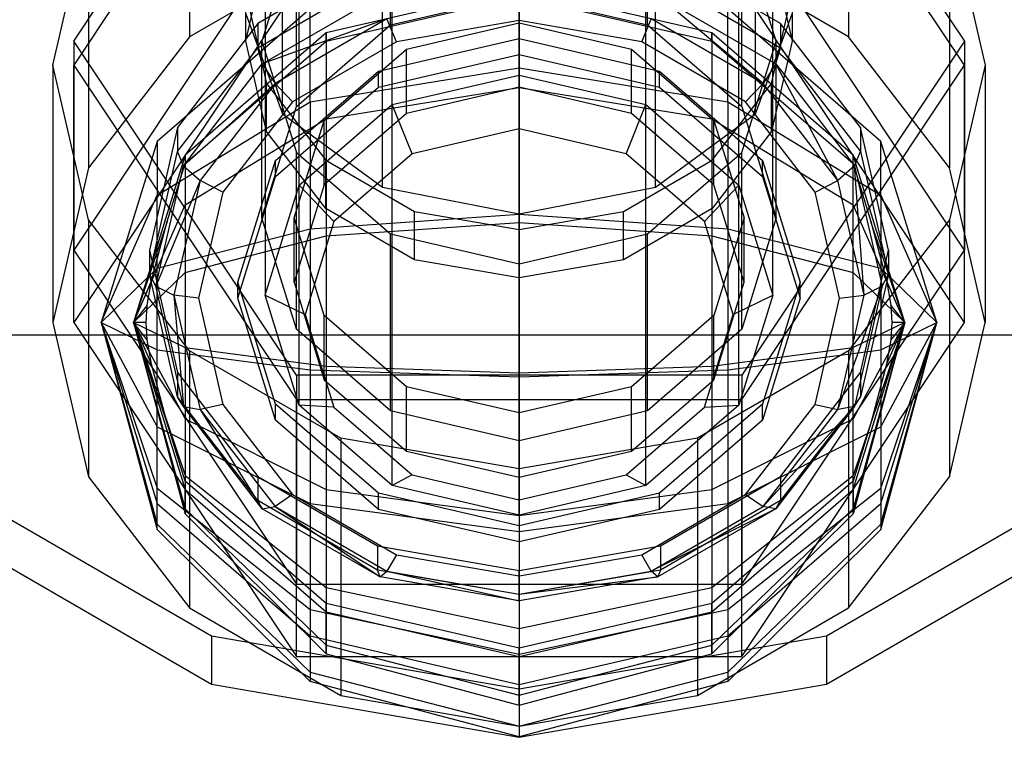
# Model space of a CAD drawing. Extents: x -4125 to 9975, y -2025 to 2025.
# Drawn here: x 1049 to 1080, y -1332 to -1310 of the extents above; entities that cross this region are included whole.
import ezdxf

# ---------------------------------------------------------------- set-up
doc = ezdxf.new("R2010")
doc.units = 0

msp = doc.modelspace()

# ---------------------------------------------------------------- linework, layer by layer
at = {"color": 3}
for p, q in [((1065, -1311.906616, 3604.390145), (1065, -1218.506616, 3442.6166)), ((1061.05, -1312.823217, 3603.860946), (1061.05, -1219.423217, 3442.0874)), ((1068.95, -1312.823217, 3603.860946), (1068.95, -1219.423217, 3442.0874)), ((1058.158399, -1315.327416, 3602.415145), (1058.158399, -1221.927416, 3440.6416)), ((1071.841601, -1315.327416, 3602.415145), (1071.841601, -1221.927416, 3440.6416)), ((1057.1, -1225.348217, 3438.6666), (1057.1, -1318.748217, 3600.440145)), ((1072.9, -1318.748217, 3600.440145), (1072.9, -1225.348217, 3438.6666)), ((1058.158399, -1322.169017, 3598.465145), (1058.158399, -1228.769017, 3436.6916)), ((1071.841601, -1322.169017, 3598.465145), (1071.841601, -1228.769017, 3436.6916)), ((1061.05, -1324.673217, 3597.019345), (1061.05, -1231.273217, 3435.2458)), ((1068.95, -1324.673217, 3597.019345), (1068.95, -1231.273217, 3435.2458)), ((1065, -1325.589817, 3596.490145), (1065, -1232.189817, 3434.7166)), ((1061.05, -1312.823217, 3603.860946), (1065, -1311.906616, 3604.390145)), ((1065, -1311.906616, 3604.390145), (1068.95, -1312.823217, 3603.860946)), ((1065, -1313.582507, 3604.80821), (1065, -1311.906616, 3604.390145)), ((1058.158399, -1315.327416, 3602.415145), (1061.05, -1312.823217, 3603.860946)), ((1061.671166, -1314.354965, 3604.362231), (1061.05, -1312.823217, 3603.860946)), ((1068.328834, -1314.354965, 3604.362231), (1068.95, -1312.823217, 3603.860946)), ((1068.95, -1312.823217, 3603.860946), (1071.841601, -1315.327416, 3602.415145)), ((1065, -1313.582507, 3604.80821), (1061.671166, -1314.354965, 3604.362231)), ((1068.328834, -1314.354965, 3604.362231), (1065, -1313.582507, 3604.80821)), ((1061.671166, -1314.354965, 3604.362231), (1059.23429, -1316.465362, 3603.143793)), ((1070.76571, -1316.465362, 3603.143793), (1068.328834, -1314.354965, 3604.362231)), ((1057.1, -1318.748217, 3600.440145), (1058.158399, -1315.327416, 3602.415145)), ((1059.23429, -1316.465362, 3603.143793), (1058.158399, -1315.327416, 3602.415145)), ((1070.76571, -1316.465362, 3603.143793), (1071.841601, -1315.327416, 3602.415145)), ((1071.841601, -1315.327416, 3602.415145), (1072.9, -1318.748217, 3600.440145)), ((1059.23429, -1316.465362, 3603.143793), (1058.342331, -1319.348217, 3601.479376)), ((1071.657669, -1319.348217, 3601.479376), (1070.76571, -1316.465362, 3603.143793)), ((1058.158399, -1322.169017, 3598.465145), (1057.1, -1318.748217, 3600.440145)), ((1057.1, -1318.748217, 3600.440145), (1058.342331, -1319.348217, 3601.479376)), ((1071.657669, -1319.348217, 3601.479376), (1072.9, -1318.748217, 3600.440145)), ((1072.9, -1318.748217, 3600.440145), (1071.841601, -1322.169017, 3598.465145)), ((1058.342331, -1319.348217, 3601.479376), (1059.23429, -1322.231072, 3599.814959)), ((1070.76571, -1322.231072, 3599.814959), (1071.657669, -1319.348217, 3601.479376)), ((1370.957678, -1320, 54.049221), (-357.070511, -1320, 3661.530139)), ((1480.303633, -1320, 106.427292), (-247.724557, -1320, 3713.90821)), ((1061.05, -1324.673217, 3597.019345), (1058.158399, -1322.169017, 3598.465145)), ((1059.23429, -1322.231072, 3599.814959), (1058.158399, -1322.169017, 3598.465145)), ((1059.23429, -1322.231072, 3599.814959), (1061.671166, -1324.341468, 3598.596521)), ((1068.328834, -1324.341468, 3598.596521), (1070.76571, -1322.231072, 3599.814959)), ((1071.841601, -1322.169017, 3598.465145), (1068.95, -1324.673217, 3597.019345)), ((1070.76571, -1322.231072, 3599.814959), (1071.841601, -1322.169017, 3598.465145)), ((1061.671166, -1324.341468, 3598.596521), (1061.05, -1324.673217, 3597.019345)), ((1061.671166, -1324.341468, 3598.596521), (1065, -1325.113927, 3598.150542)), ((1065, -1325.113927, 3598.150542), (1068.328834, -1324.341468, 3598.596521)), ((1068.328834, -1324.341468, 3598.596521), (1068.95, -1324.673217, 3597.019345)), ((1065, -1325.589817, 3596.490145), (1061.05, -1324.673217, 3597.019345)), ((1068.95, -1324.673217, 3597.019345), (1065, -1325.589817, 3596.490145)), ((1065, -1325.113927, 3598.150542), (1065, -1325.589817, 3596.490145))]:
    msp.add_line(p, q, dxfattribs=at)
at = {"color": 0}
for p, q in [((1057.638784, -1313.111216, 3582.177548), (1057.638784, -1224.25, 3428.265407)), ((1072.361216, -1313.111216, 3582.177548), (1072.361216, -1224.25, 3428.265407)), ((1060.75, -1315.388784, 3579.89998), (1060.75, -1227.361216, 3427.431759)), ((1069.25, -1315.388784, 3579.89998), (1069.25, -1227.361216, 3427.431759)), ((1065, -1316.222432, 3579.066332), (1065, -1228.5, 3427.126623)), ((1051.143594, -1310.848217, 3586.756944), (1058.071797, -1300.455912, 3592.756944)), ((1071.928203, -1300.455912, 3592.756944), (1078.856406, -1310.848217, 3586.756944)), ((1058.071797, -1301.205912, 3594.055982), (1051.143594, -1311.598217, 3588.055982)), ((1078.856406, -1311.598217, 3588.055982), (1071.928203, -1301.205912, 3594.055982)), ((1054.746952, -1302.718816, 3593.182506), (1054.746952, -1310.718816, 3607.038913)), ((1075.253048, -1302.718816, 3593.182506), (1075.253048, -1310.718816, 3607.038913)), ((1061, -1310.348217, 3599.747325), (1061, -1304.848217, 3590.221046)), ((1069, -1310.348217, 3599.747325), (1069, -1304.848217, 3590.221046)), ((1050.5, -1311.598217, 3588.055982), (1051.603747, -1306.79272, 3590.830437)), ((1051.603747, -1306.79272, 3590.830437), (1051.603747, -1314.79272, 3604.686844)), ((1078.396253, -1306.79272, 3590.830437), (1079.5, -1311.598217, 3588.055982)), ((1078.396253, -1306.79272, 3590.830437), (1078.396253, -1314.79272, 3604.686844)), ((1058.071797, -1306.955912, 3604.015274), (1051.143594, -1317.348217, 3598.015274)), ((1078.856406, -1317.348217, 3598.015274), (1071.928203, -1306.955912, 3604.015274)), ((1058.071797, -1307.384115, 3588.756944), (1057, -1310.848217, 3586.756944)), ((1058.071797, -1312.884115, 3598.283224), (1058.071797, -1307.384115, 3588.756944)), ((1073, -1310.848217, 3586.756944), (1071.928203, -1307.384115, 3588.756944)), ((1071.928203, -1312.884115, 3598.283224), (1071.928203, -1307.384115, 3588.756944)), ((1059.45109, -1307.996721, 3608.610515), (1054.746952, -1310.718816, 3607.038913)), ((1056.5, -1310.848217, 3586.756944), (1057.147024, -1308.031201, 3588.383349)), ((1075.253048, -1310.718816, 3607.038913), (1070.54891, -1307.996721, 3608.610515)), ((1072.852976, -1308.031201, 3588.383349), (1073.5, -1310.848217, 3586.756944)), ((1060.599141, -1308.147031, 3603.327582), (1056.868272, -1310.305934, 3602.081138)), ((1065, -1311.684318, 3612.225982), (1065, -1308.339887, 3608.412389)), ((1073.131728, -1310.305934, 3602.081138), (1069.400859, -1308.147031, 3603.327582)), ((1056.868272, -1311.055934, 3603.380176), (1060.599141, -1308.897031, 3604.62662)), ((1069.400859, -1308.897031, 3604.62662), (1073.131728, -1311.055934, 3603.380176)), ((1058.071797, -1309.205912, 3607.912389), (1051.143594, -1319.598217, 3601.912389)), ((1065, -1309.205912, 3607.912389), (1059, -1310.598217, 3607.108541)), ((1071, -1310.598217, 3607.108541), (1065, -1309.205912, 3607.912389)), ((1065, -1309.205912, 3607.912389), (1065, -1312.29308, 3611.432629)), ((1078.856406, -1319.598217, 3601.912389), (1071.928203, -1309.205912, 3607.912389)), ((1056.5, -1309.348217, 3584.158868), (1057.147024, -1312.165232, 3582.532463)), ((1056.5, -1310.848217, 3586.756944), (1056.5, -1309.348217, 3584.158868)), ((1057.013157, -1311.556408, 3603.957253), (1060.677552, -1309.435971, 3605.181488)), ((1059, -1310.856612, 3606.959357), (1065, -1309.464307, 3607.763204)), ((1061, -1310.348217, 3599.747325), (1065, -1309.420014, 3600.283224)), ((1065, -1309.420014, 3600.283224), (1069, -1310.348217, 3599.747325)), ((1065, -1310.213412, 3605.598657), (1065, -1309.450688, 3605.806966)), ((1065, -1309.464307, 3607.763204), (1071, -1310.856612, 3606.959357)), ((1069.322448, -1309.435971, 3605.181488), (1072.986843, -1311.556408, 3603.957253)), ((1072.591008, -1312.17373, 3604.234816), (1069.322448, -1309.435971, 3605.181488)), ((1072.852976, -1312.165232, 3582.532463), (1073.5, -1309.348217, 3584.158868)), ((1073.5, -1309.348217, 3584.158868), (1073.5, -1310.848217, 3586.756944)), ((1058.5, -1309.848217, 3607.541554), (1053.74167, -1313.969052, 3605.162389)), ((1058.5, -1312.74458, 3610.844223), (1058.5, -1309.848217, 3607.541554)), ((1071.5, -1312.74458, 3610.844223), (1071.5, -1309.848217, 3607.541554)), ((1076.25833, -1313.969052, 3605.162389), (1071.5, -1309.848217, 3607.541554)), ((1056.5, -1310, 3585.288764), (1057.638784, -1313.111216, 3582.177548)), ((1060.891776, -1310.158383, 3605.398377), (1057.013157, -1311.556408, 3603.957253)), ((1060.891776, -1310.158383, 3605.398377), (1057.408992, -1312.17373, 3604.234816)), ((1061.184411, -1310.870698, 3605.219173), (1060.891776, -1310.158383, 3605.398377)), ((1068.815589, -1310.870698, 3605.219173), (1069.108224, -1310.158383, 3605.398377)), ((1072.591008, -1312.17373, 3604.234816), (1069.108224, -1310.158383, 3605.398377)), ((1072.361216, -1313.111216, 3582.177548), (1073.5, -1310, 3585.288764)), ((1056.868272, -1310.305934, 3602.081138), (1054.375385, -1313.536961, 3600.215704)), ((1056.868272, -1310.305934, 3602.081138), (1056.868272, -1311.055934, 3603.380176)), ((1058.071797, -1312.884115, 3598.283224), (1061, -1310.348217, 3599.747325)), ((1065, -1310.213412, 3605.598657), (1061.184411, -1310.870698, 3605.219173)), ((1061.5, -1311.098217, 3599.314312), (1065, -1310.286039, 3599.783224)), ((1068.815589, -1310.870698, 3605.219173), (1065, -1310.213412, 3605.598657)), ((1065, -1312.286039, 3603.247325), (1065, -1310.286039, 3599.783224)), ((1065, -1310.286039, 3599.783224), (1068.5, -1311.098217, 3599.314312)), ((1069, -1310.348217, 3599.747325), (1071.928203, -1312.884115, 3598.283224)), ((1075.624615, -1313.536961, 3600.215704), (1073.131728, -1310.305934, 3602.081138)), ((1073.131728, -1310.305934, 3602.081138), (1073.131728, -1311.055934, 3603.380176)), ((1054.746952, -1310.718816, 3607.038913), (1051.603747, -1314.79272, 3604.686844)), ((1059, -1310.598217, 3607.108541), (1054.607695, -1314.402064, 3604.912389)), ((1059, -1310.856612, 3606.959357), (1059, -1310.598217, 3607.108541)), ((1059, -1310.598217, 3607.108541), (1059, -1313.271782, 3610.157158)), ((1060.625, -1311.785717, 3603.536186), (1065, -1310.770495, 3604.122325)), ((1065, -1311.270495, 3604.988351), (1065, -1310.770495, 3604.122325)), ((1065, -1310.770495, 3604.122325), (1069.375, -1311.785717, 3603.536186)), ((1071, -1310.856612, 3606.959357), (1071, -1310.598217, 3607.108541)), ((1075.392305, -1314.402064, 3604.912389), (1071, -1310.598217, 3607.108541)), ((1071, -1310.598217, 3607.108541), (1071, -1313.271782, 3610.157158)), ((1078.396253, -1314.79272, 3604.686844), (1075.253048, -1310.718816, 3607.038913)), ((1058.071797, -1321.240522, 3580.756944), (1051.143594, -1310.848217, 3586.756944)), ((1051.143594, -1310.848217, 3586.756944), (1051.143594, -1317.348217, 3598.015274)), ((1054.375385, -1314.286961, 3601.514742), (1056.868272, -1311.055934, 3603.380176)), ((1054.607695, -1314.660459, 3604.763204), (1059, -1310.856612, 3606.959357)), ((1057.147024, -1313.665232, 3585.130539), (1056.5, -1310.848217, 3586.756944)), ((1057.013157, -1311.556408, 3603.957253), (1056.868272, -1311.055934, 3603.380176)), ((1057, -1310.848217, 3586.756944), (1058.071797, -1314.312318, 3584.756944)), ((1057, -1316.348217, 3596.283224), (1057, -1310.848217, 3586.756944)), ((1061.184411, -1310.870698, 3605.219173), (1057.949712, -1312.742488, 3604.138495)), ((1058.937822, -1313.317128, 3598.033224), (1061.5, -1311.098217, 3599.314312)), ((1061.5, -1313.098217, 3602.778414), (1061.5, -1311.098217, 3599.314312)), ((1068.5, -1313.098217, 3602.778414), (1068.5, -1311.098217, 3599.314312)), ((1068.5, -1311.098217, 3599.314312), (1071.062178, -1313.317128, 3598.033224)), ((1072.050288, -1312.742488, 3604.138495), (1068.815589, -1310.870698, 3605.219173)), ((1071, -1310.856612, 3606.959357), (1075.392305, -1314.660459, 3604.763204)), ((1078.856406, -1310.848217, 3586.756944), (1071.928203, -1321.240522, 3580.756944)), ((1071.928203, -1314.312318, 3584.756944), (1073, -1310.848217, 3586.756944)), ((1073.5, -1310.848217, 3586.756944), (1072.852976, -1313.665232, 3585.130539)), ((1072.986843, -1311.556408, 3603.957253), (1073.131728, -1311.055934, 3603.380176)), ((1073, -1316.348217, 3596.283224), (1073, -1310.848217, 3586.756944)), ((1073.131728, -1311.055934, 3603.380176), (1075.624615, -1314.286961, 3601.514742)), ((1078.856406, -1310.848217, 3586.756944), (1078.856406, -1317.348217, 3598.015274)), ((1060.625, -1312.285717, 3604.402212), (1065, -1311.270495, 3604.988351)), ((1065, -1311.270495, 3604.988351), (1069.375, -1312.285717, 3604.402212)), ((1051.603747, -1316.403714, 3585.281527), (1050.5, -1311.598217, 3588.055982)), ((1050.5, -1311.598217, 3588.055982), (1050.5, -1319.598217, 3601.912389)), ((1051.143594, -1311.598217, 3588.055982), (1058.071797, -1321.990522, 3582.055982)), ((1051.143594, -1319.598217, 3601.912389), (1051.143594, -1311.598217, 3588.055982)), ((1054.564687, -1314.729867, 3602.125055), (1057.013157, -1311.556408, 3603.957253)), ((1057.013157, -1311.556408, 3603.957253), (1057.408992, -1312.17373, 3604.234816)), ((1058.5, -1312.74458, 3610.844223), (1065, -1311.684318, 3612.225982)), ((1065, -1311.684318, 3612.225982), (1071.5, -1312.74458, 3610.844223)), ((1065, -1311.684318, 3612.225982), (1065, -1316.233569, 3614.469424)), ((1071.928203, -1321.990522, 3582.055982), (1078.856406, -1311.598217, 3588.055982)), ((1072.986843, -1311.556408, 3603.957253), (1072.591008, -1312.17373, 3604.234816)), ((1072.986843, -1311.556408, 3603.957253), (1075.435313, -1314.729867, 3602.125055)), ((1074.91813, -1315.18991, 3602.493424), (1072.986843, -1311.556408, 3603.957253)), ((1079.5, -1311.598217, 3588.055982), (1078.396253, -1316.403714, 3585.281527)), ((1078.856406, -1319.598217, 3601.912389), (1078.856406, -1311.598217, 3588.055982)), ((1079.5, -1311.598217, 3588.055982), (1079.5, -1319.598217, 3601.912389)), ((1057.422278, -1314.559356, 3601.934825), (1060.625, -1311.785717, 3603.536186)), ((1060.625, -1312.285717, 3604.402212), (1060.625, -1311.785717, 3603.536186)), ((1069.375, -1312.285717, 3604.402212), (1069.375, -1311.785717, 3603.536186)), ((1069.375, -1311.785717, 3603.536186), (1072.577722, -1314.559356, 3601.934825)), ((1057.408992, -1312.17373, 3604.234816), (1054.564687, -1314.729867, 3602.125055)), ((1057.408992, -1312.17373, 3604.234816), (1055.08187, -1315.18991, 3602.493424)), ((1057.147024, -1312.165232, 3582.532463), (1058.989592, -1314.553382, 3581.153664)), ((1057.147024, -1313.665232, 3585.130539), (1057.147024, -1312.165232, 3582.532463)), ((1057.949712, -1312.742488, 3604.138495), (1057.408992, -1312.17373, 3604.234816)), ((1057.422278, -1315.059356, 3602.800851), (1060.625, -1312.285717, 3604.402212)), ((1059, -1313.271782, 3610.157158), (1065, -1312.29308, 3611.432629)), ((1065, -1312.286039, 3603.247325), (1061.5, -1313.098217, 3602.778414)), ((1068.5, -1313.098217, 3602.778414), (1065, -1312.286039, 3603.247325)), ((1065, -1312.29308, 3611.432629), (1071, -1313.271782, 3610.157158)), ((1065, -1312.29308, 3611.432629), (1065, -1316.492388, 3613.503499)), ((1069.375, -1312.285717, 3604.402212), (1072.577722, -1315.059356, 3602.800851)), ((1071.010408, -1314.553382, 3581.153664), (1072.852976, -1312.165232, 3582.532463)), ((1072.050288, -1312.742488, 3604.138495), (1072.591008, -1312.17373, 3604.234816)), ((1074.91813, -1315.18991, 3602.493424), (1072.591008, -1312.17373, 3604.234816)), ((1072.852976, -1313.665232, 3585.130539), (1072.852976, -1312.165232, 3582.532463)), ((1053.74167, -1315.641268, 3607.069185), (1058.5, -1312.74458, 3610.844223)), ((1057.949712, -1312.742488, 3604.138495), (1055.788354, -1315.54382, 3602.521145)), ((1057, -1316.348217, 3596.283224), (1058.071797, -1312.884115, 3598.283224)), ((1058.5, -1312.74458, 3610.844223), (1058.5, -1316.684347, 3612.787101)), ((1071.5, -1312.74458, 3610.844223), (1076.25833, -1315.641267, 3607.069185)), ((1071.5, -1312.74458, 3610.844223), (1071.5, -1316.684347, 3612.787101)), ((1071.928203, -1312.884115, 3598.283224), (1073, -1316.348217, 3596.283224)), ((1074.211646, -1315.54382, 3602.521145), (1072.050288, -1312.742488, 3604.138495)), ((1054.607695, -1315.945648, 3606.672509), (1059, -1313.271782, 3610.157158)), ((1057.638784, -1313.111216, 3582.177548), (1060.75, -1315.388784, 3579.89998)), ((1061.5, -1313.098217, 3602.778414), (1058.937822, -1315.317128, 3601.497325)), ((1059, -1313.271782, 3610.157158), (1059, -1316.90849, 3611.950584)), ((1071.062178, -1315.317128, 3601.497325), (1068.5, -1313.098217, 3602.778414)), ((1069.25, -1315.388784, 3579.89998), (1072.361216, -1313.111216, 3582.177548)), ((1071, -1313.271782, 3610.157158), (1075.392305, -1315.945648, 3606.672509)), ((1071, -1313.271782, 3610.157158), (1071, -1316.90849, 3611.950584)), ((1054.375385, -1313.536961, 3600.215704), (1053.5, -1317.348217, 3598.015274)), ((1054.375385, -1313.536961, 3600.215704), (1054.375385, -1314.286961, 3601.514742)), ((1058, -1316.348217, 3596.283224), (1058.937822, -1313.317128, 3598.033224)), ((1058.937822, -1315.317128, 3601.497325), (1058.937822, -1313.317128, 3598.033224)), ((1071.062178, -1315.317128, 3601.497325), (1071.062178, -1313.317128, 3598.033224)), ((1071.062178, -1313.317128, 3598.033224), (1072, -1316.348217, 3596.283224)), ((1076.5, -1317.348217, 3598.015274), (1075.624615, -1313.536961, 3600.215704)), ((1075.624615, -1313.536961, 3600.215704), (1075.624615, -1314.286961, 3601.514742)), ((1058.989592, -1316.053382, 3583.75174), (1057.147024, -1313.665232, 3585.130539)), ((1072.852976, -1313.665232, 3585.130539), (1071.010408, -1316.053382, 3583.75174)), ((1053.74167, -1313.969052, 3605.162389), (1052, -1319.598217, 3601.912389)), ((1053.74167, -1313.969052, 3605.162389), (1053.74167, -1315.641268, 3607.069185)), ((1076.25833, -1315.641267, 3607.069185), (1076.25833, -1313.969052, 3605.162389)), ((1078, -1319.598217, 3601.912389), (1076.25833, -1313.969052, 3605.162389)), ((1054.607695, -1314.402064, 3604.912389), (1053, -1319.598217, 3601.912389)), ((1053.5, -1318.098217, 3599.314312), (1054.375385, -1314.286961, 3601.514742)), ((1054.564687, -1314.729867, 3602.125055), (1054.375385, -1314.286961, 3601.514742)), ((1054.607695, -1314.402064, 3604.912389), (1054.607695, -1314.660459, 3604.763204)), ((1054.607695, -1314.402064, 3604.912389), (1054.607695, -1315.945648, 3606.672509)), ((1058.071797, -1314.312318, 3584.756944), (1061, -1316.848217, 3583.292842)), ((1058.071797, -1319.812318, 3594.283224), (1058.071797, -1314.312318, 3584.756944)), ((1069, -1316.848217, 3583.292842), (1071.928203, -1314.312318, 3584.756944)), ((1071.928203, -1319.812318, 3594.283224), (1071.928203, -1314.312318, 3584.756944)), ((1075.392305, -1314.660459, 3604.763204), (1075.392305, -1314.402064, 3604.912389)), ((1077, -1319.598217, 3601.912389), (1075.392305, -1314.402064, 3604.912389)), ((1075.392305, -1315.945648, 3606.672509), (1075.392305, -1314.402064, 3604.912389)), ((1075.435313, -1314.729867, 3602.125055), (1075.624615, -1314.286961, 3601.514742)), ((1075.624615, -1314.286961, 3601.514742), (1076.5, -1318.098217, 3599.314312)), ((1051.603747, -1314.79272, 3604.686844), (1050.5, -1319.598217, 3601.912389)), ((1053.704899, -1318.473217, 3599.963831), (1054.564687, -1314.729867, 3602.125055)), ((1054.050277, -1316.462061, 3603.723049), (1054.607695, -1314.660459, 3604.763204)), ((1054.564687, -1314.729867, 3602.125055), (1055.08187, -1315.18991, 3602.493424)), ((1056.25, -1318.348217, 3599.747325), (1057.422278, -1314.559356, 3601.934825)), ((1057.422278, -1315.059356, 3602.800851), (1057.422278, -1314.559356, 3601.934825)), ((1058.989592, -1314.553382, 3581.153664), (1061.747191, -1316.149094, 3580.23238)), ((1058.989592, -1316.053382, 3583.75174), (1058.989592, -1314.553382, 3581.153664)), ((1068.252809, -1316.149094, 3580.23238), (1071.010408, -1314.553382, 3581.153664)), ((1071.010408, -1316.053382, 3583.75174), (1071.010408, -1314.553382, 3581.153664)), ((1072.577722, -1315.059356, 3602.800851), (1072.577722, -1314.559356, 3601.934825)), ((1072.577722, -1314.559356, 3601.934825), (1073.75, -1318.348217, 3599.747325)), ((1075.435313, -1314.729867, 3602.125055), (1074.91813, -1315.18991, 3602.493424)), ((1075.392305, -1314.660459, 3604.763204), (1075.949723, -1316.462061, 3603.723049)), ((1075.435313, -1314.729867, 3602.125055), (1076.295101, -1318.473217, 3599.963831)), ((1075.735307, -1318.747736, 3600.439312), (1075.435313, -1314.729867, 3602.125055)), ((1079.5, -1319.598217, 3601.912389), (1078.396253, -1314.79272, 3604.686844)), ((1056.25, -1318.848217, 3600.613351), (1057.422278, -1315.059356, 3602.800851)), ((1072.577722, -1315.059356, 3602.800851), (1073.75, -1318.848217, 3600.613351)), ((1055.08187, -1315.18991, 3602.493424), (1053.704899, -1318.473217, 3599.963831)), ((1055.08187, -1315.18991, 3602.493424), (1054.264693, -1318.747736, 3600.439312)), ((1055.788354, -1315.54382, 3602.521145), (1055.08187, -1315.18991, 3602.493424)), ((1058.937822, -1315.317128, 3601.497325), (1058, -1318.348217, 3599.747325)), ((1060.75, -1315.388784, 3579.89998), (1065, -1316.222432, 3579.066332)), ((1065, -1316.222432, 3579.066332), (1069.25, -1315.388784, 3579.89998)), ((1072, -1318.348217, 3599.747325), (1071.062178, -1315.317128, 3601.497325)), ((1074.211646, -1315.54382, 3602.521145), (1074.91813, -1315.18991, 3602.493424)), ((1075.735307, -1318.747736, 3600.439312), (1074.91813, -1315.18991, 3602.493424)), ((1052, -1319.598217, 3601.912389), (1053.74167, -1315.641268, 3607.069185)), ((1053.74167, -1317.915893, 3608.190906), (1053.74167, -1315.641268, 3607.069185)), ((1055.788354, -1315.54382, 3602.521145), (1055.029387, -1318.848217, 3600.613351)), ((1074.970613, -1318.848217, 3600.613351), (1074.211646, -1315.54382, 3602.521145)), ((1076.25833, -1315.641267, 3607.069185), (1078, -1319.598217, 3601.912389)), ((1076.25833, -1315.641267, 3607.069185), (1076.25833, -1317.915893, 3608.190906)), ((1053, -1319.598217, 3601.912389), (1054.607695, -1315.945648, 3606.672509)), ((1054.607695, -1315.945648, 3606.672509), (1054.607695, -1318.045303, 3607.707944)), ((1075.392305, -1318.045303, 3607.707944), (1075.392305, -1315.945648, 3606.672509)), ((1077, -1319.598217, 3601.912389), (1075.392305, -1315.945648, 3606.672509)), ((1058.5, -1316.684347, 3612.787101), (1065, -1316.233569, 3614.469424)), ((1061.747191, -1317.649094, 3582.830456), (1058.989592, -1316.053382, 3583.75174)), ((1061.747191, -1316.149094, 3580.23238), (1065, -1316.709433, 3579.908868)), ((1061.747191, -1317.649094, 3582.830456), (1061.747191, -1316.149094, 3580.23238)), ((1065, -1316.709433, 3579.908868), (1068.252809, -1316.149094, 3580.23238)), ((1065, -1316.233569, 3614.469424), (1071.5, -1316.684347, 3612.787101)), ((1065, -1316.233569, 3614.469424), (1065, -1321.295057, 3614.801172)), ((1071.010408, -1316.053382, 3583.75174), (1068.252809, -1317.649094, 3582.830456)), ((1068.252809, -1317.649094, 3582.830456), (1068.252809, -1316.149094, 3580.23238)), ((1054.746952, -1320.477617, 3582.929458), (1051.603747, -1316.403714, 3585.281527)), ((1051.603747, -1316.403714, 3585.281527), (1051.603747, -1324.403714, 3599.137934)), ((1054.050277, -1316.462061, 3603.723049), (1053, -1319.598217, 3601.912389)), ((1053.568406, -1318.299179, 3602.662389), (1054.050277, -1316.462061, 3603.723049)), ((1058.071797, -1319.812318, 3594.283224), (1057, -1316.348217, 3596.283224)), ((1058, -1318.348217, 3599.747325), (1058, -1316.348217, 3596.283224)), ((1058.937822, -1319.379306, 3594.533224), (1058, -1316.348217, 3596.283224)), ((1059, -1316.90849, 3611.950584), (1065, -1316.492388, 3613.503499)), ((1065, -1316.492388, 3613.503499), (1071, -1316.90849, 3611.950584)), ((1065, -1316.492388, 3613.503499), (1065, -1321.164531, 3613.809727)), ((1072, -1316.348217, 3596.283224), (1071.062178, -1319.379306, 3594.533224)), ((1073, -1316.348217, 3596.283224), (1071.928203, -1319.812318, 3594.283224)), ((1072, -1318.348217, 3599.747325), (1072, -1316.348217, 3596.283224)), ((1078.396253, -1316.403714, 3585.281527), (1075.253048, -1320.477617, 3582.929458)), ((1077, -1319.598217, 3601.912389), (1075.949723, -1316.462061, 3603.723049)), ((1075.949723, -1316.462061, 3603.723049), (1076.431594, -1318.299179, 3602.662389)), ((1078.396253, -1316.403714, 3585.281527), (1078.396253, -1324.403714, 3599.137934)), ((1053.74167, -1317.915893, 3608.190906), (1058.5, -1316.684347, 3612.787101)), ((1054.607695, -1318.045303, 3607.707944), (1059, -1316.90849, 3611.950584)), ((1058.5, -1316.684347, 3612.787101), (1058.5, -1321.067724, 3613.074402)), ((1059, -1316.90849, 3611.950584), (1059, -1320.954685, 3612.215786)), ((1061, -1316.848217, 3583.292842), (1065, -1317.77642, 3582.756944)), ((1061, -1322.348217, 3592.819122), (1061, -1316.848217, 3583.292842)), ((1065, -1318.209433, 3582.506944), (1065, -1316.709433, 3579.908868)), ((1065, -1317.77642, 3582.756944), (1069, -1316.848217, 3583.292842)), ((1069, -1322.348217, 3592.819122), (1069, -1316.848217, 3583.292842)), ((1071, -1316.90849, 3611.950584), (1075.392305, -1318.045303, 3607.707944)), ((1071, -1316.90849, 3611.950584), (1071, -1320.954685, 3612.215786)), ((1071.5, -1316.684347, 3612.787101), (1076.25833, -1317.915893, 3608.190906)), ((1071.5, -1316.684347, 3612.787101), (1071.5, -1321.067724, 3613.074402)), ((1051.143594, -1317.348217, 3598.015274), (1058.071797, -1327.740522, 3592.015274)), ((1053.5, -1317.348217, 3598.015274), (1053.5, -1318.098217, 3599.314312)), ((1053.5, -1317.348217, 3598.015274), (1054.375385, -1321.159473, 3595.814845)), ((1071.928203, -1327.740522, 3592.015274), (1078.856406, -1317.348217, 3598.015274)), ((1075.624615, -1321.159473, 3595.814845), (1076.5, -1317.348217, 3598.015274)), ((1076.5, -1317.348217, 3598.015274), (1076.5, -1318.098217, 3599.314312)), ((1065, -1318.209433, 3582.506944), (1061.747191, -1317.649094, 3582.830456)), ((1068.252809, -1317.649094, 3582.830456), (1065, -1318.209433, 3582.506944)), ((1065, -1317.77642, 3582.756944), (1065, -1323.27642, 3592.283224)), ((1052, -1319.598217, 3601.912389), (1053.74167, -1317.915893, 3608.190906)), ((1053, -1319.598217, 3601.912389), (1054.607695, -1318.045303, 3607.707944)), ((1054.375385, -1321.909473, 3597.113883), (1053.5, -1318.098217, 3599.314312)), ((1053.704899, -1318.473217, 3599.963831), (1053.5, -1318.098217, 3599.314312)), ((1053.74167, -1320.446637, 3608.35678), (1053.74167, -1317.915893, 3608.190906)), ((1054.607695, -1318.045303, 3607.707944), (1054.607695, -1320.381374, 3607.861058)), ((1075.392305, -1320.381374, 3607.861058), (1075.392305, -1318.045303, 3607.707944)), ((1077, -1319.598217, 3601.912389), (1075.392305, -1318.045303, 3607.707944)), ((1076.5, -1318.098217, 3599.314312), (1075.624615, -1321.909473, 3597.113883)), ((1076.25833, -1317.915893, 3608.190906), (1078, -1319.598217, 3601.912389)), ((1076.25833, -1317.915893, 3608.190906), (1076.25833, -1320.446637, 3608.35678)), ((1076.295101, -1318.473217, 3599.963831), (1076.5, -1318.098217, 3599.314312)), ((1053.568406, -1318.299179, 3602.662389), (1053, -1319.598217, 3601.912389)), ((1053.435039, -1319.060138, 3602.223049), (1053.568406, -1318.299179, 3602.662389)), ((1054.564687, -1322.216567, 3597.802607), (1053.704899, -1318.473217, 3599.963831)), ((1053.704899, -1318.473217, 3599.963831), (1054.264693, -1318.747736, 3600.439312)), ((1056.25, -1318.848217, 3600.613351), (1056.25, -1318.348217, 3599.747325)), ((1057.422278, -1322.137078, 3597.559825), (1056.25, -1318.348217, 3599.747325)), ((1058, -1318.348217, 3599.747325), (1058.937822, -1321.379306, 3597.997325)), ((1071.062178, -1321.379306, 3597.997325), (1072, -1318.348217, 3599.747325)), ((1073.75, -1318.348217, 3599.747325), (1072.577722, -1322.137078, 3597.559825)), ((1073.75, -1318.848217, 3600.613351), (1073.75, -1318.348217, 3599.747325)), ((1074.91813, -1322.305562, 3598.3852), (1076.295101, -1318.473217, 3599.963831)), ((1076.295101, -1318.473217, 3599.963831), (1075.435313, -1322.216567, 3597.802607)), ((1076.295101, -1318.473217, 3599.963831), (1075.735307, -1318.747736, 3600.439312)), ((1077, -1319.598217, 3601.912389), (1076.431594, -1318.299179, 3602.662389)), ((1076.431594, -1318.299179, 3602.662389), (1076.564961, -1319.060138, 3602.223049)), ((1055.029387, -1318.848217, 3600.613351), (1054.264693, -1318.747736, 3600.439312)), ((1054.264693, -1318.747736, 3600.439312), (1055.08187, -1322.305562, 3598.3852)), ((1054.264693, -1318.747736, 3600.439312), (1054.564687, -1322.216567, 3597.802607)), ((1074.91813, -1322.305562, 3598.3852), (1075.735307, -1318.747736, 3600.439312)), ((1074.970613, -1318.848217, 3600.613351), (1075.735307, -1318.747736, 3600.439312)), ((1053.435039, -1319.060138, 3602.223049), (1053, -1319.598217, 3601.912389)), ((1053.401924, -1319.598217, 3601.912389), (1053.435039, -1319.060138, 3602.223049)), ((1055.029387, -1318.848217, 3600.613351), (1055.788354, -1322.152613, 3598.705556)), ((1057.422278, -1322.637078, 3598.425851), (1056.25, -1318.848217, 3600.613351)), ((1073.75, -1318.848217, 3600.613351), (1072.577722, -1322.637078, 3598.425851)), ((1074.211646, -1322.152613, 3598.705556), (1074.970613, -1318.848217, 3600.613351)), ((1077, -1319.598217, 3601.912389), (1076.564961, -1319.060138, 3602.223049)), ((1076.564961, -1319.060138, 3602.223049), (1076.598076, -1319.598217, 3601.912389)), ((1058.937822, -1321.379306, 3597.997325), (1058.937822, -1319.379306, 3594.533224)), ((1061.5, -1321.598217, 3593.252135), (1058.937822, -1319.379306, 3594.533224)), ((1071.062178, -1319.379306, 3594.533224), (1068.5, -1321.598217, 3593.252135)), ((1071.062178, -1321.379306, 3597.997325), (1071.062178, -1319.379306, 3594.533224)), ((1050.5, -1319.598217, 3601.912389), (1051.603747, -1324.403714, 3599.137934)), ((1051.143594, -1319.598217, 3601.912389), (1058.071797, -1329.990522, 3595.912389)), ((1052, -1319.598217, 3601.912389), (1053.74167, -1320.446637, 3608.35678)), ((1052, -1319.598217, 3601.912389), (1053.74167, -1322.848217, 3607.541554)), ((1052, -1319.598217, 3601.912389), (1053.74167, -1324.755014, 3605.869338)), ((1052, -1319.598217, 3601.912389), (1053.74167, -1325.876735, 3603.594712)), ((1052, -1319.598217, 3601.912389), (1053.74167, -1326.042608, 3601.063968)), ((1052, -1319.598217, 3601.912389), (1053.74167, -1325.227382, 3598.662389)), ((1054.050277, -1322.734372, 3600.101728), (1053, -1319.598217, 3601.912389)), ((1053, -1319.598217, 3601.912389), (1054.607695, -1324.794369, 3598.912389)), ((1053.568406, -1320.897255, 3601.162389), (1053, -1319.598217, 3601.912389)), ((1053.435039, -1320.136296, 3601.601728), (1053, -1319.598217, 3601.912389)), ((1053.401924, -1319.598217, 3601.912389), (1053, -1319.598217, 3601.912389)), ((1053, -1319.598217, 3601.912389), (1054.607695, -1320.381374, 3607.861058)), ((1053, -1319.598217, 3601.912389), (1054.607695, -1322.598217, 3607.108541)), ((1053, -1319.598217, 3601.912389), (1054.607695, -1324.358337, 3605.564957)), ((1053, -1319.598217, 3601.912389), (1054.607695, -1325.393772, 3603.465303)), ((1053, -1319.598217, 3601.912389), (1054.607695, -1325.546886, 3601.129231)), ((1053.435039, -1320.136296, 3601.601728), (1053.401924, -1319.598217, 3601.912389)), ((1071.928203, -1329.990522, 3595.912389), (1078.856406, -1319.598217, 3601.912389)), ((1075.392305, -1324.794369, 3598.912389), (1077, -1319.598217, 3601.912389)), ((1077, -1319.598217, 3601.912389), (1075.392305, -1320.381374, 3607.861058)), ((1077, -1319.598217, 3601.912389), (1075.392305, -1322.598217, 3607.108541)), ((1077, -1319.598217, 3601.912389), (1075.392305, -1324.358337, 3605.564957)), ((1077, -1319.598217, 3601.912389), (1075.392305, -1325.393772, 3603.465303)), ((1077, -1319.598217, 3601.912389), (1075.392305, -1325.546886, 3601.129231)), ((1077, -1319.598217, 3601.912389), (1075.949723, -1322.734372, 3600.101728)), ((1076.25833, -1320.446637, 3608.35678), (1078, -1319.598217, 3601.912389)), ((1076.25833, -1322.848217, 3607.541554), (1078, -1319.598217, 3601.912389)), ((1076.25833, -1324.755013, 3605.869338), (1078, -1319.598217, 3601.912389)), ((1076.25833, -1325.876735, 3603.594712), (1078, -1319.598217, 3601.912389)), ((1076.25833, -1326.042608, 3601.063968), (1078, -1319.598217, 3601.912389)), ((1076.25833, -1325.227382, 3598.662389), (1078, -1319.598217, 3601.912389)), ((1077, -1319.598217, 3601.912389), (1076.431594, -1320.897255, 3601.162389)), ((1077, -1319.598217, 3601.912389), (1076.564961, -1320.136296, 3601.601728)), ((1076.598076, -1319.598217, 3601.912389), (1076.564961, -1320.136296, 3601.601728)), ((1077, -1319.598217, 3601.912389), (1076.598076, -1319.598217, 3601.912389)), ((1078.396253, -1324.403714, 3599.137934), (1079.5, -1319.598217, 3601.912389)), ((1061, -1322.348217, 3592.819122), (1058.071797, -1319.812318, 3594.283224)), ((1071.928203, -1319.812318, 3594.283224), (1069, -1322.348217, 3592.819122)), ((1053.568406, -1320.897255, 3601.162389), (1053.435039, -1320.136296, 3601.601728)), ((1076.564961, -1320.136296, 3601.601728), (1076.431594, -1320.897255, 3601.162389)), ((1053.74167, -1322.848217, 3607.541554), (1053.74167, -1320.446637, 3608.35678)), ((1053.74167, -1320.446637, 3608.35678), (1058.5, -1321.067724, 3613.074402)), ((1054.607695, -1320.381374, 3607.861058), (1059, -1320.954685, 3612.215786)), ((1054.607695, -1320.381374, 3607.861058), (1054.607695, -1322.598217, 3607.108541)), ((1059.45109, -1323.199712, 3581.357856), (1054.746952, -1320.477617, 3582.929458)), ((1054.746952, -1320.477617, 3582.929458), (1054.746952, -1328.477617, 3596.785864)), ((1075.253048, -1320.477617, 3582.929458), (1070.54891, -1323.199712, 3581.357856)), ((1071, -1320.954685, 3612.215786), (1075.392305, -1320.381374, 3607.861058)), ((1071.5, -1321.067724, 3613.074402), (1076.25833, -1320.446637, 3608.35678)), ((1075.253048, -1320.477617, 3582.929458), (1075.253048, -1328.477617, 3596.785864)), ((1075.392305, -1322.598217, 3607.108541), (1075.392305, -1320.381374, 3607.861058)), ((1076.25833, -1320.446637, 3608.35678), (1076.25833, -1322.848217, 3607.541554)), ((1054.050277, -1322.734372, 3600.101728), (1053.568406, -1320.897255, 3601.162389)), ((1076.431594, -1320.897255, 3601.162389), (1075.949723, -1322.734372, 3600.101728)), ((1054.375385, -1321.159473, 3595.814845), (1054.375385, -1321.909473, 3597.113883)), ((1054.375385, -1321.159473, 3595.814845), (1056.868272, -1324.3905, 3593.94941)), ((1058.5, -1321.067724, 3613.074402), (1065, -1321.295057, 3614.801172)), ((1058.5, -1321.067724, 3613.074402), (1058.5, -1325.227382, 3611.662389)), ((1059, -1320.954685, 3612.215786), (1065, -1321.164531, 3613.809727)), ((1059, -1320.954685, 3612.215786), (1059, -1324.794369, 3610.912389)), ((1065, -1321.164531, 3613.809727), (1071, -1320.954685, 3612.215786)), ((1065, -1321.295057, 3614.801172), (1071.5, -1321.067724, 3613.074402)), ((1065, -1321.164531, 3613.809727), (1065, -1325.598217, 3612.304693)), ((1071, -1320.954685, 3612.215786), (1071, -1324.794369, 3610.912389)), ((1071.5, -1321.067724, 3613.074402), (1071.5, -1325.227382, 3611.662389)), ((1073.131728, -1324.3905, 3593.94941), (1075.624615, -1321.159473, 3595.814845)), ((1075.624615, -1321.159473, 3595.814845), (1075.624615, -1321.909473, 3597.113883)), ((1071.928203, -1321.240522, 3580.756944), (1058.071797, -1321.240522, 3580.756944)), ((1058.071797, -1321.240522, 3580.756944), (1058.071797, -1327.740522, 3592.015274)), ((1058.937822, -1321.379306, 3597.997325), (1061.5, -1323.598217, 3596.716236)), ((1065, -1321.295057, 3614.801172), (1065, -1326.098217, 3613.170719)), ((1068.5, -1323.598217, 3596.716236), (1071.062178, -1321.379306, 3597.997325)), ((1071.928203, -1321.240522, 3580.756944), (1071.928203, -1327.740522, 3592.015274)), ((1061.5, -1323.598217, 3596.716236), (1061.5, -1321.598217, 3593.252135)), ((1065, -1322.410395, 3592.783224), (1061.5, -1321.598217, 3593.252135)), ((1068.5, -1321.598217, 3593.252135), (1065, -1322.410395, 3592.783224)), ((1068.5, -1323.598217, 3596.716236), (1068.5, -1321.598217, 3593.252135)), ((1056.868272, -1325.1405, 3595.248448), (1054.375385, -1321.909473, 3597.113883)), ((1054.564687, -1322.216567, 3597.802607), (1054.375385, -1321.909473, 3597.113883)), ((1055.788354, -1322.152613, 3598.705556), (1055.08187, -1322.305562, 3598.3852)), ((1055.788354, -1322.152613, 3598.705556), (1057.949712, -1324.953946, 3597.088206)), ((1057.422278, -1322.637078, 3598.425851), (1057.422278, -1322.137078, 3597.559825)), ((1060.625, -1324.910717, 3595.958464), (1057.422278, -1322.137078, 3597.559825)), ((1058.071797, -1321.990522, 3582.055982), (1071.928203, -1321.990522, 3582.055982)), ((1058.071797, -1329.990522, 3595.912389), (1058.071797, -1321.990522, 3582.055982)), ((1072.577722, -1322.137078, 3597.559825), (1069.375, -1324.910717, 3595.958464)), ((1071.928203, -1329.990522, 3595.912389), (1071.928203, -1321.990522, 3582.055982)), ((1072.050288, -1324.953946, 3597.088206), (1074.211646, -1322.152613, 3598.705556)), ((1072.577722, -1322.637078, 3598.425851), (1072.577722, -1322.137078, 3597.559825)), ((1075.624615, -1321.909473, 3597.113883), (1073.131728, -1325.1405, 3595.248448)), ((1074.211646, -1322.152613, 3598.705556), (1074.91813, -1322.305562, 3598.3852)), ((1075.435313, -1322.216567, 3597.802607), (1075.624615, -1321.909473, 3597.113883)), ((1057.013157, -1325.390025, 3595.97041), (1054.564687, -1322.216567, 3597.802607)), ((1054.564687, -1322.216567, 3597.802607), (1055.08187, -1322.305562, 3598.3852)), ((1055.08187, -1322.305562, 3598.3852), (1057.408992, -1325.321742, 3596.643808)), ((1055.08187, -1322.305562, 3598.3852), (1057.013157, -1325.390025, 3595.97041)), ((1065, -1323.27642, 3592.283224), (1061, -1322.348217, 3592.819122)), ((1069, -1322.348217, 3592.819122), (1065, -1323.27642, 3592.283224)), ((1065, -1322.410395, 3592.783224), (1065, -1324.410395, 3596.247325)), ((1072.591008, -1325.321742, 3596.643808), (1075.435313, -1322.216567, 3597.802607)), ((1072.591008, -1325.321742, 3596.643808), (1074.91813, -1322.305562, 3598.3852)), ((1075.435313, -1322.216567, 3597.802607), (1072.986843, -1325.390025, 3595.97041)), ((1075.435313, -1322.216567, 3597.802607), (1074.91813, -1322.305562, 3598.3852)), ((1054.607695, -1324.535974, 3599.061573), (1054.050277, -1322.734372, 3600.101728)), ((1054.607695, -1322.598217, 3607.108541), (1059, -1324.794369, 3610.912389)), ((1054.607695, -1322.598217, 3607.108541), (1054.607695, -1324.358337, 3605.564957)), ((1060.625, -1325.410717, 3596.824489), (1057.422278, -1322.637078, 3598.425851)), ((1072.577722, -1322.637078, 3598.425851), (1069.375, -1325.410717, 3596.824489)), ((1071, -1324.794369, 3610.912389), (1075.392305, -1322.598217, 3607.108541)), ((1075.392305, -1324.358337, 3605.564957), (1075.392305, -1322.598217, 3607.108541)), ((1075.949723, -1322.734372, 3600.101728), (1075.392305, -1324.535974, 3599.061573)), ((1053.74167, -1324.755014, 3605.869338), (1053.74167, -1322.848217, 3607.541554)), ((1053.74167, -1322.848217, 3607.541554), (1058.5, -1325.227382, 3611.662389)), ((1071.5, -1325.227382, 3611.662389), (1076.25833, -1322.848217, 3607.541554)), ((1076.25833, -1322.848217, 3607.541554), (1076.25833, -1324.755013, 3605.869338)), ((1065, -1324.155585, 3580.805982), (1059.45109, -1323.199712, 3581.357856)), ((1059.45109, -1323.199712, 3581.357856), (1059.45109, -1331.199712, 3595.214262)), ((1070.54891, -1323.199712, 3581.357856), (1065, -1324.155585, 3580.805982)), ((1070.54891, -1323.199712, 3581.357856), (1070.54891, -1331.199712, 3595.214262)), ((1061.5, -1323.598217, 3596.716236), (1065, -1324.410395, 3596.247325)), ((1065, -1324.410395, 3596.247325), (1068.5, -1323.598217, 3596.716236)), ((1065, -1324.155585, 3580.805982), (1065, -1332.155585, 3594.662389)), ((1051.603747, -1324.403714, 3599.137934), (1054.746952, -1328.477617, 3596.785864)), ((1054.607695, -1324.358337, 3605.564957), (1059, -1327.842987, 3608.238823)), ((1054.607695, -1324.358337, 3605.564957), (1054.607695, -1325.393772, 3603.465303)), ((1059, -1328.339822, 3596.86542), (1054.607695, -1324.535974, 3599.061573)), ((1054.607695, -1324.535974, 3599.061573), (1054.607695, -1324.794369, 3598.912389)), ((1056.868272, -1324.3905, 3593.94941), (1056.868272, -1325.1405, 3595.248448)), ((1056.868272, -1324.3905, 3593.94941), (1060.599141, -1326.549403, 3592.702967)), ((1069.400859, -1326.549403, 3592.702967), (1073.131728, -1324.3905, 3593.94941)), ((1071, -1327.842987, 3608.238823), (1075.392305, -1324.358337, 3605.564957)), ((1075.392305, -1324.535974, 3599.061573), (1071, -1328.339822, 3596.86542)), ((1073.131728, -1324.3905, 3593.94941), (1073.131728, -1325.1405, 3595.248448)), ((1075.253048, -1328.477617, 3596.785864), (1078.396253, -1324.403714, 3599.137934)), ((1075.392305, -1325.393772, 3603.465303), (1075.392305, -1324.358337, 3605.564957)), ((1075.392305, -1324.794369, 3598.912389), (1075.392305, -1324.535974, 3599.061573)), ((1055.432914, -1329.350795, 3572.610374), (1047.32233, -1324.657528, 3575.320033)), ((1053.74167, -1325.876735, 3603.594712), (1053.74167, -1324.755014, 3605.869338)), ((1053.74167, -1324.755014, 3605.869338), (1058.5, -1328.530051, 3608.766026)), ((1054.607695, -1324.794369, 3598.912389), (1059, -1328.598217, 3596.716236)), ((1054.607695, -1325.546886, 3601.129231), (1054.607695, -1324.794369, 3598.912389)), ((1059, -1324.794369, 3610.912389), (1065, -1325.598217, 3612.304693)), ((1059, -1324.794369, 3610.912389), (1059, -1327.842987, 3608.238823)), ((1060.625, -1325.410717, 3596.824489), (1060.625, -1324.910717, 3595.958464)), ((1065, -1325.925939, 3595.372325), (1060.625, -1324.910717, 3595.958464)), ((1065, -1325.598217, 3612.304693), (1071, -1324.794369, 3610.912389)), ((1069.375, -1324.910717, 3595.958464), (1065, -1325.925939, 3595.372325)), ((1069.375, -1325.410717, 3596.824489), (1069.375, -1324.910717, 3595.958464)), ((1071, -1328.598217, 3596.716236), (1075.392305, -1324.794369, 3598.912389)), ((1071, -1324.794369, 3610.912389), (1071, -1327.842987, 3608.238823)), ((1071.5, -1328.530051, 3608.766026), (1076.25833, -1324.755013, 3605.869338)), ((1082.67767, -1324.657528, 3575.320033), (1074.567086, -1329.350795, 3572.610374)), ((1075.392305, -1324.794369, 3598.912389), (1075.392305, -1325.546886, 3601.129231)), ((1076.25833, -1324.755013, 3605.869338), (1076.25833, -1325.876735, 3603.594712)), ((1060.599141, -1327.299403, 3594.002005), (1056.868272, -1325.1405, 3595.248448)), ((1057.013157, -1325.390025, 3595.97041), (1056.868272, -1325.1405, 3595.248448)), ((1057.949712, -1324.953946, 3597.088206), (1057.408992, -1325.321742, 3596.643808)), ((1057.949712, -1324.953946, 3597.088206), (1061.184411, -1326.825736, 3596.007528)), ((1068.815589, -1326.825736, 3596.007528), (1072.050288, -1324.953946, 3597.088206)), ((1073.131728, -1325.1405, 3595.248448), (1069.400859, -1327.299403, 3594.002005)), ((1072.050288, -1324.953946, 3597.088206), (1072.591008, -1325.321742, 3596.643808)), ((1072.986843, -1325.390025, 3595.97041), (1073.131728, -1325.1405, 3595.248448)), ((1053.74167, -1326.042608, 3601.063968), (1053.74167, -1325.227382, 3598.662389)), ((1053.74167, -1325.227382, 3598.662389), (1058.5, -1329.348217, 3596.283224)), ((1054.607695, -1325.393772, 3603.465303), (1059, -1329.636412, 3604.602115)), ((1054.607695, -1325.393772, 3603.465303), (1054.607695, -1325.546886, 3601.129231)), ((1057.013157, -1325.390025, 3595.97041), (1057.408992, -1325.321742, 3596.643808)), ((1060.677552, -1327.510463, 3594.746175), (1057.013157, -1325.390025, 3595.97041)), ((1057.408992, -1325.321742, 3596.643808), (1060.891776, -1327.337088, 3595.480247)), ((1057.408992, -1325.321742, 3596.643808), (1060.677552, -1327.510463, 3594.746175)), ((1058.5, -1325.227382, 3611.662389), (1065, -1326.098217, 3613.170719)), ((1058.5, -1325.227382, 3611.662389), (1058.5, -1328.530051, 3608.766026)), ((1065, -1326.425939, 3596.238351), (1060.625, -1325.410717, 3596.824489)), ((1065, -1326.098217, 3613.170719), (1071.5, -1325.227382, 3611.662389)), ((1069.375, -1325.410717, 3596.824489), (1065, -1326.425939, 3596.238351)), ((1069.108224, -1327.337088, 3595.480247), (1072.591008, -1325.321742, 3596.643808)), ((1072.986843, -1325.390025, 3595.97041), (1069.108224, -1327.337088, 3595.480247)), ((1072.986843, -1325.390025, 3595.97041), (1069.322448, -1327.510463, 3594.746175)), ((1071, -1329.636412, 3604.602115), (1075.392305, -1325.393772, 3603.465303)), ((1071.5, -1329.348217, 3596.283224), (1076.25833, -1325.227382, 3598.662389)), ((1071.5, -1325.227382, 3611.662389), (1071.5, -1328.530051, 3608.766026)), ((1072.986843, -1325.390025, 3595.97041), (1072.591008, -1325.321742, 3596.643808)), ((1075.392305, -1325.546886, 3601.129231), (1075.392305, -1325.393772, 3603.465303)), ((1076.25833, -1325.227382, 3598.662389), (1076.25833, -1326.042608, 3601.063968)), ((1054.607695, -1325.546886, 3601.129231), (1059, -1329.901614, 3600.555921)), ((1065, -1325.598217, 3612.304693), (1065, -1329.118457, 3609.217526)), ((1071, -1329.901614, 3600.555921), (1075.392305, -1325.546886, 3601.129231)), ((1053.74167, -1326.042608, 3601.063968), (1053.74167, -1325.876735, 3603.594712)), ((1053.74167, -1325.876735, 3603.594712), (1058.5, -1330.472929, 3604.826259)), ((1058.5, -1330.76023, 3600.442882), (1053.74167, -1326.042608, 3601.063968)), ((1065, -1325.925939, 3595.372325), (1065, -1326.425939, 3596.238351)), ((1065, -1326.098217, 3613.170719), (1065, -1329.91181, 3609.826287)), ((1071.5, -1330.472929, 3604.826259), (1076.25833, -1325.876735, 3603.594712)), ((1076.25833, -1326.042608, 3601.063968), (1071.5, -1330.76023, 3600.442882)), ((1076.25833, -1325.876735, 3603.594712), (1076.25833, -1326.042608, 3601.063968)), ((1047.32233, -1326.157528, 3577.918109), (1055.432914, -1330.850795, 3575.20845)), ((1074.567086, -1330.850795, 3575.20845), (1082.67767, -1326.157528, 3577.918109)), ((1060.599141, -1326.549403, 3592.702967), (1060.599141, -1327.299403, 3594.002005)), ((1060.599141, -1326.549403, 3592.702967), (1065, -1327.307509, 3592.265274)), ((1065, -1327.307509, 3592.265274), (1069.400859, -1326.549403, 3592.702967)), ((1069.400859, -1326.549403, 3592.702967), (1069.400859, -1327.299403, 3594.002005)), ((1061.184411, -1326.825736, 3596.007528), (1060.891776, -1327.337088, 3595.480247)), ((1061.184411, -1326.825736, 3596.007528), (1065, -1327.483021, 3595.628044)), ((1065, -1327.483021, 3595.628044), (1068.815589, -1326.825736, 3596.007528)), ((1069.108224, -1327.337088, 3595.480247), (1068.815589, -1326.825736, 3596.007528)), ((1065, -1328.057509, 3593.564312), (1060.599141, -1327.299403, 3594.002005)), ((1060.677552, -1327.510463, 3594.746175), (1060.599141, -1327.299403, 3594.002005)), ((1060.677552, -1327.510463, 3594.746175), (1060.891776, -1327.337088, 3595.480247)), ((1060.891776, -1327.337088, 3595.480247), (1065, -1328.044784, 3595.071659)), ((1060.891776, -1327.337088, 3595.480247), (1065, -1328.255061, 3594.316281)), ((1069.400859, -1327.299403, 3594.002005), (1065, -1328.057509, 3593.564312)), ((1065, -1328.057509, 3593.564312), (1065, -1327.307509, 3592.265274)), ((1065, -1328.044784, 3595.071659), (1069.108224, -1327.337088, 3595.480247)), ((1069.322448, -1327.510463, 3594.746175), (1069.108224, -1327.337088, 3595.480247)), ((1069.400859, -1327.299403, 3594.002005), (1069.322448, -1327.510463, 3594.746175)), ((1065, -1328.255061, 3594.316281), (1060.677552, -1327.510463, 3594.746175)), ((1065, -1327.483021, 3595.628044), (1065, -1328.044784, 3595.071659)), ((1069.322448, -1327.510463, 3594.746175), (1065, -1328.255061, 3594.316281)), ((1065, -1328.044784, 3595.071659), (1069.322448, -1327.510463, 3594.746175)), ((1058.071797, -1327.740522, 3592.015274), (1071.928203, -1327.740522, 3592.015274)), ((1059, -1327.842987, 3608.238823), (1065, -1329.118457, 3609.217526)), ((1059, -1327.842987, 3608.238823), (1059, -1329.636412, 3604.602115)), ((1065, -1329.118457, 3609.217526), (1071, -1327.842987, 3608.238823)), ((1071, -1327.842987, 3608.238823), (1071, -1329.636412, 3604.602115)), ((1065, -1328.255061, 3594.316281), (1065, -1328.044784, 3595.071659)), ((1065, -1328.255061, 3594.316281), (1065, -1328.057509, 3593.564312)), ((1054.746952, -1328.477617, 3596.785864), (1059.45109, -1331.199712, 3595.214262)), ((1058.5, -1328.530051, 3608.766026), (1065, -1329.91181, 3609.826287)), ((1058.5, -1328.530051, 3608.766026), (1058.5, -1330.472929, 3604.826259)), ((1059, -1328.598217, 3596.716236), (1059, -1328.339822, 3596.86542)), ((1065, -1329.732127, 3596.061573), (1059, -1328.339822, 3596.86542)), ((1071, -1328.339822, 3596.86542), (1065, -1329.732127, 3596.061573)), ((1065, -1329.91181, 3609.826287), (1071.5, -1328.530051, 3608.766026)), ((1070.54891, -1331.199712, 3595.214262), (1075.253048, -1328.477617, 3596.785864)), ((1071, -1328.598217, 3596.716236), (1071, -1328.339822, 3596.86542)), ((1071.5, -1328.530051, 3608.766026), (1071.5, -1330.472929, 3604.826259)), ((1059, -1328.598217, 3596.716236), (1065, -1329.990522, 3595.912389)), ((1059, -1329.901614, 3600.555921), (1059, -1328.598217, 3596.716236)), ((1065, -1329.990522, 3595.912389), (1071, -1328.598217, 3596.716236)), ((1071, -1329.901614, 3600.555921), (1071, -1328.598217, 3596.716236)), ((1065, -1329.118457, 3609.217526), (1065, -1331.189327, 3605.018217)), ((1065, -1330.998852, 3571.658868), (1055.432914, -1329.350795, 3572.610374)), ((1055.432914, -1329.350795, 3572.610374), (1055.432914, -1330.850795, 3575.20845)), ((1058.5, -1329.348217, 3596.283224), (1058.5, -1330.76023, 3600.442882)), ((1058.5, -1329.348217, 3596.283224), (1065, -1330.856547, 3595.412389)), ((1065, -1330.856547, 3595.412389), (1071.5, -1329.348217, 3596.283224)), ((1074.567086, -1329.350795, 3572.610374), (1065, -1330.998852, 3571.658868)), ((1071.5, -1329.348217, 3596.283224), (1071.5, -1330.76023, 3600.442882)), ((1074.567086, -1329.350795, 3572.610374), (1074.567086, -1330.850795, 3575.20845)), ((1059, -1329.636412, 3604.602115), (1065, -1331.189327, 3605.018217)), ((1059, -1329.636412, 3604.602115), (1059, -1329.901614, 3600.555921)), ((1065, -1331.189327, 3605.018217), (1071, -1329.636412, 3604.602115)), ((1065, -1329.990522, 3595.912389), (1065, -1329.732127, 3596.061573)), ((1071, -1329.636412, 3604.602115), (1071, -1329.901614, 3600.555921)), ((1058.071797, -1329.990522, 3595.912389), (1071.928203, -1329.990522, 3595.912389)), ((1059, -1329.901614, 3600.555921), (1065, -1331.495555, 3600.346074)), ((1065, -1331.495555, 3600.346074), (1071, -1329.901614, 3600.555921)), ((1065, -1329.91181, 3609.826287), (1065, -1332.155253, 3605.277036)), ((1065, -1331.495555, 3600.346074), (1065, -1329.990522, 3595.912389)), ((1058.5, -1330.472929, 3604.826259), (1065, -1332.155253, 3605.277036)), ((1058.5, -1330.472929, 3604.826259), (1058.5, -1330.76023, 3600.442882)), ((1065, -1332.155253, 3605.277036), (1071.5, -1330.472929, 3604.826259)), ((1071.5, -1330.472929, 3604.826259), (1071.5, -1330.76023, 3600.442882)), ((1055.432914, -1330.850795, 3575.20845), (1065, -1332.498852, 3574.256944)), ((1065, -1332.487, 3600.215548), (1058.5, -1330.76023, 3600.442882)), ((1071.5, -1330.76023, 3600.442882), (1065, -1332.487, 3600.215548)), ((1065, -1332.498852, 3574.256944), (1074.567086, -1330.850795, 3575.20845)), ((1065, -1330.856547, 3595.412389), (1065, -1332.487, 3600.215548)), ((1065, -1330.998852, 3571.658868), (1065, -1332.498852, 3574.256944)), ((1059.45109, -1331.199712, 3595.214262), (1065, -1332.155585, 3594.662389)), ((1065, -1331.189327, 3605.018217), (1065, -1331.495555, 3600.346074)), ((1065, -1332.155585, 3594.662389), (1070.54891, -1331.199712, 3595.214262)), ((1065, -1332.155253, 3605.277036), (1065, -1332.487, 3600.215548))]:
    msp.add_line(p, q, dxfattribs=at)

doc.saveas('drawing.dxf')
